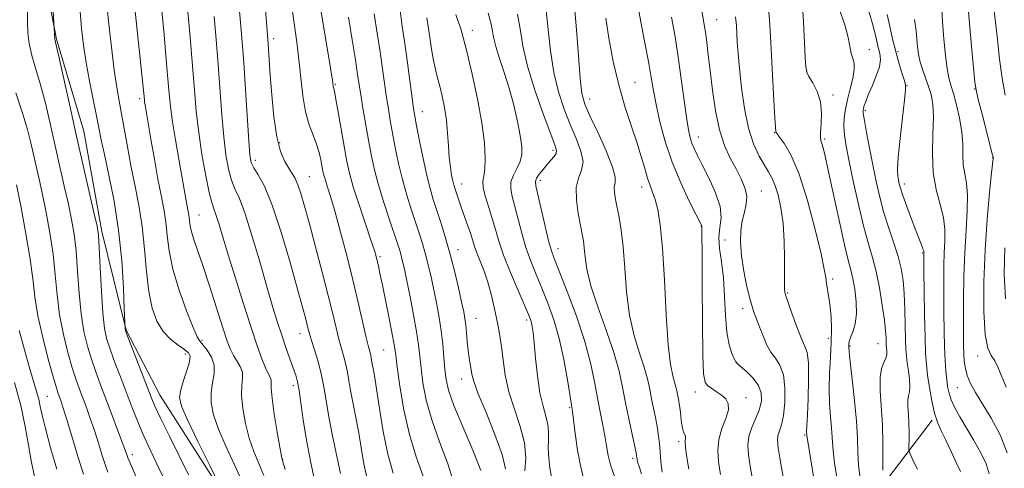
# Model space of a CAD drawing. Extents: x 2084800 to 2087700, y 307300 to 310200.
# Drawn here: x 2087072 to 2087307, y 309155 to 309262 of the extents above; entities that cross this region are included whole.
import ezdxf

# ---------------------------------------------------------------- set-up
doc = ezdxf.new("R2010")
doc.units = 0
doc.header["$MEASUREMENT"] = 0
for name, color, linetype, lineweight in [('BREAKLINE DTM HARD', 7, 'Continuous', 0), ('CONTOUR INDEX', 41, 'Continuous', 13), ('CONTOUR INTERMEDIATE', 44, 'Continuous', 0), ('SPOT ELEVATION DTM', 2, 'Continuous', 13)]:
    doc.layers.add(name, color=color, linetype=linetype, lineweight=lineweight)

msp = doc.modelspace()

# ---------------------------------------------------------------- linework, layer by layer
at = {"layer": 'BREAKLINE DTM HARD'}
for points in [[(2087137.16, 309013.45, 971.06), (2087138.55, 309027.24, 973.38), (2087140.78, 309037.11, 973.81), (2087143.8, 309047.38, 975.03), (2087146.39, 309059.22, 976.09), (2087148.98, 309071.85, 976.13), (2087147.92, 309092.3, 977.51), (2087143.74, 309111.13, 977.75), (2087134.84, 309129.9, 977.24), (2087122.42, 309146.65, 976.02), (2087105.94, 309172.41, 974.83), (2087097.86, 309188.04, 974.09), (2087092.04, 309211.58, 972.28), (2087087.79, 309235.52, 972.75), (2087081.21, 309257.47, 972.12), (2087077.41, 309277.1, 971.29)], [(2087127.8, 308918.1, 957.2), (2087142.34, 308949.77, 965.7), (2087149.26, 308961.67, 967.47), (2087154.58, 308975.91, 972.71), (2087164.9, 308999.26, 979), (2087180.41, 309016.78, 985.22), (2087195.05, 309040.19, 992.03), (2087207.02, 309057.66, 998.79), (2087218.98, 309075.53, 1003.2), (2087235.25, 309095.03, 1009.18), (2087250.72, 309115.3, 1014.73), (2087264.26, 309133.18, 1019.69), (2087279.35, 309152.27, 1026.34), (2087290.18, 309166.58, 1029.76)]]:
    msp.add_polyline3d(points, dxfattribs=at)
at = {"layer": 'CONTOUR INDEX', "flags": 128}
for points, elevation in [([(2087104.893, 309279.847), (2087106.899, 309258.502), (2087107.607, 309250.712), (2087108.082, 309245.242), (2087108.452, 309241.356), (2087108.915, 309237.74), (2087109.607, 309233.423), (2087110.413, 309228.824), (2087112.345, 309218.029), (2087112.757, 309215.894), (2087112.897, 309214.98), (2087113.004, 309214.006), (2087113.162, 309212.869), (2087113.472, 309211.469), (2087114.028, 309209.662), (2087114.896, 309207.117), (2087116.131, 309203.458), (2087117.727, 309198.554), (2087120.915, 309188.597), (2087121.962, 309185.427), (2087122.723, 309183.425), (2087123.446, 309182.007), (2087124.295, 309180.687), (2087125.1, 309179.356), (2087125.609, 309178.003), (2087125.662, 309176.571), (2087125.489, 309174.818), (2087125.412, 309172.458), (2087125.688, 309169.33), (2087126.312, 309165.769), (2087127.213, 309162.236), (2087128.311, 309159.078), (2087129.508, 309156.195), (2087130.697, 309153.375)], 980), ([(2087204.874, 309265.184), (2087205.32, 309259.697), (2087205.762, 309253.459), (2087206.187, 309248.026), (2087206.631, 309244.475), (2087207.322, 309241.968), (2087208.533, 309239.187), (2087210.387, 309235.22), (2087212.401, 309230.767), (2087213.94, 309226.934), (2087214.552, 309224.525), (2087214.525, 309223.146), (2087214.33, 309222.104), (2087214.347, 309220.822), (2087214.593, 309219.194), (2087215.486, 309214.885), (2087215.991, 309211.891), (2087216.444, 309207.923), (2087216.819, 309202.827), (2087217.268, 309197.139), (2087217.985, 309191.563), (2087219.083, 309186.68), (2087220.347, 309182.562), (2087221.479, 309179.158), (2087222.259, 309176.375), (2087222.783, 309173.966), (2087223.225, 309171.646), (2087224.214, 309166.784), (2087224.629, 309164.577), (2087224.902, 309162.709), (2087225.085, 309160.951), (2087225.256, 309158.986), (2087225.477, 309156.623), (2087225.734, 309154.174)], 1010), ([(2087074.346, 309264.471), (2087074.35, 309261.572), (2087074.399, 309258.976), (2087074.692, 309256.392), (2087075.371, 309253.558), (2087076.343, 309250.316), (2087077.456, 309246.538), (2087078.585, 309242.154), (2087079.715, 309237.323), (2087083.11, 309222.394), (2087084.076, 309218.099), (2087084.852, 309214.435), (2087085.453, 309210.925), (2087085.916, 309206.949), (2087086.287, 309202.102), (2087086.659, 309196.851), (2087087.135, 309191.88), (2087087.793, 309187.712), (2087088.615, 309184.218), (2087089.561, 309181.106), (2087090.601, 309178.103), (2087091.752, 309175.005), (2087094.462, 309167.9), (2087095.833, 309164.271), (2087096.939, 309161.298), (2087097.626, 309159.394), (2087098.145, 309157.854), (2087098.266, 309157.533), (2087100.843, 309151.721)], 970), ([(2087137.59, 309264.043), (2087138.054, 309260.589), (2087138.582, 309256.751), (2087139.096, 309252.583), (2087139.554, 309248.189), (2087140.041, 309243.896), (2087140.677, 309240.082), (2087141.529, 309237.021), (2087142.468, 309234.556), (2087143.314, 309232.425), (2087143.929, 309230.428), (2087144.338, 309228.62), (2087144.821, 309225.978), (2087145.05, 309224.961), (2087145.389, 309223.768), (2087145.917, 309222.098), (2087146.679, 309219.651), (2087147.714, 309216.131), (2087149.026, 309211.383), (2087150.489, 309205.834), (2087151.943, 309200.056), (2087153.247, 309194.589), (2087155.165, 309186.249), (2087155.705, 309184.01), (2087156.206, 309182.07), (2087156.331, 309181.436), (2087156.582, 309179.942), (2087156.784, 309178.877), (2087157.1, 309177.084), (2087157.583, 309174.009), (2087158.277, 309169.356), (2087159.188, 309163.836), (2087160.312, 309158.416), (2087161.603, 309153.876)], 990), ([(2087169.644, 309262.543), (2087169.943, 309260.475), (2087170.307, 309257.874), (2087170.724, 309255.028), (2087171.177, 309252.363), (2087171.653, 309250.175), (2087172.157, 309248.246), (2087172.698, 309246.227), (2087173.271, 309243.845), (2087173.816, 309241.12), (2087174.261, 309238.147), (2087174.559, 309235.039), (2087174.768, 309231.99), (2087174.973, 309229.213), (2087175.236, 309226.884), (2087175.532, 309225.03), (2087175.813, 309223.64), (2087176.048, 309222.667), (2087176.269, 309221.911), (2087177.303, 309218.82), (2087177.895, 309217.126), (2087179.41, 309212.879), (2087180.084, 309210.912), (2087180.99, 309208.011), (2087181.532, 309206.48), (2087182.317, 309204.499), (2087183.249, 309202.115), (2087184.171, 309199.451), (2087184.96, 309196.64), (2087185.615, 309193.849), (2087186.165, 309191.251), (2087186.637, 309188.937), (2087187.051, 309186.655), (2087187.423, 309184.066), (2087187.798, 309180.916), (2087188.333, 309177.281), (2087189.213, 309173.321), (2087190.517, 309169.197), (2087191.897, 309165.071), (2087192.899, 309161.11), (2087193.201, 309157.491), (2087193.015, 309154.439)], 1000), ([(2087243.274, 309262.784), (2087243.461, 309260.688), (2087243.683, 309256.742), (2087243.874, 309254.01), (2087244.19, 309250.415), (2087244.681, 309245.867), (2087245.39, 309240.907), (2087246.359, 309236.241), (2087247.589, 309232.436), (2087248.92, 309229.512), (2087250.153, 309227.353), (2087251.141, 309225.784), (2087251.945, 309224.389), (2087252.678, 309222.688), (2087253.416, 309220.298), (2087254.092, 309217.197), (2087254.605, 309213.46), (2087254.881, 309209.254), (2087254.978, 309205.135), (2087254.981, 309201.754), (2087254.954, 309198.386), (2087254.96, 309197.744), (2087254.991, 309197.304), (2087255.04, 309196.975), (2087255.098, 309196.73), (2087255.181, 309196.471), (2087256.782, 309191.835), (2087257.855, 309188.847), (2087258.907, 309186.195), (2087259.751, 309184.383), (2087260.337, 309182.724), (2087260.65, 309180.229), (2087260.697, 309176.283), (2087260.576, 309171.738), (2087260.408, 309167.816), (2087260.211, 309163.851), (2087260.214, 309163.553), (2087260.245, 309163.128), (2087260.282, 309162.807), (2087260.487, 309161.463), (2087261.038, 309158.03), (2087264.733, 309135.485)], 1020), ([(2087279.464, 309263.305), (2087280.79, 309257.222), (2087281.955, 309252.68), (2087282.89, 309249.623), (2087283.534, 309247.742), (2087283.845, 309246.611), (2087283.842, 309245.338), (2087283.563, 309242.919), (2087283.069, 309238.739), (2087282.52, 309233.749), (2087282.1, 309229.288), (2087281.944, 309226.378), (2087281.995, 309224.744), (2087282.142, 309223.792), (2087282.321, 309222.964), (2087282.631, 309221.858), (2087283.215, 309220.109), (2087284.151, 309217.516), (2087285.264, 309214.532), (2087286.317, 309211.77), (2087287.664, 309208.334), (2087287.995, 309207.456), (2087288.158, 309206.923), (2087288.208, 309206.608), (2087288.2, 309206.05), (2087288.237, 309202.125), (2087288.294, 309197.326), (2087288.376, 309191.564), (2087288.479, 309186.28), (2087288.608, 309182.53), (2087288.797, 309179.832), (2087289.091, 309177.318), (2087289.523, 309174.345), (2087290.085, 309171.158), (2087290.76, 309168.224), (2087291.539, 309165.864), (2087292.442, 309163.804), (2087293.498, 309161.623), (2087294.702, 309159.054), (2087295.904, 309156.445), (2087296.918, 309154.298)], 1030)]:
    msp.add_lwpolyline(points, dxfattribs=dict(at, elevation=elevation))
at = {"layer": 'CONTOUR INTERMEDIATE', "flags": 128}
for points, elevation in [([(2087111.35, 309277.101), (2087113.111, 309257.93), (2087113.707, 309251.061), (2087114.17, 309245.243), (2087114.606, 309240.156), (2087115.168, 309235.169), (2087115.954, 309229.889), (2087116.844, 309224.866), (2087117.658, 309220.886), (2087118.272, 309218.457), (2087118.769, 309216.982), (2087119.283, 309215.584), (2087119.945, 309213.495), (2087122.186, 309206.021), (2087123.928, 309200.388), (2087125.86, 309194.265), (2087127.674, 309188.638), (2087129.127, 309184.285), (2087130.236, 309181.168), (2087131.085, 309179.047), (2087131.739, 309177.676), (2087132.195, 309176.803), (2087132.432, 309176.17), (2087132.468, 309175.473), (2087132.479, 309174.203), (2087132.682, 309171.802), (2087133.217, 309168.005), (2087133.917, 309163.707), (2087134.542, 309160.095), (2087134.935, 309157.969), (2087135.277, 309156.584), (2087135.832, 309154.806)], 982), ([(2087093.108, 309267.498), (2087093.679, 309261.696), (2087094.35, 309255.53), (2087095.02, 309250.029), (2087095.616, 309245.919), (2087096.172, 309242.704), (2087096.749, 309239.586), (2087098.148, 309231.771), (2087099.005, 309227.298), (2087099.961, 309222.664), (2087100.901, 309217.832), (2087101.686, 309212.719), (2087102.232, 309207.33), (2087102.682, 309202.017), (2087103.236, 309197.221), (2087104.063, 309193.283), (2087105.21, 309190.165), (2087106.696, 309187.728), (2087108.481, 309185.845), (2087110.296, 309184.43), (2087111.813, 309183.406), (2087112.767, 309182.64), (2087113.14, 309181.792), (2087112.971, 309180.462), (2087112.35, 309178.409), (2087111.545, 309176.003), (2087110.87, 309173.769), (2087110.629, 309171.982), (2087111.091, 309169.917), (2087112.514, 309166.596), (2087114.976, 309161.472), (2087117.826, 309155.708), (2087122.382, 309146.619)], 976), ([(2087124.601, 309267.922), (2087125.536, 309256.788), (2087125.906, 309251.76), (2087126.325, 309245.361), (2087127.098, 309233.149), (2087127.37, 309229.794), (2087127.713, 309228.003), (2087128.328, 309226.756), (2087129.373, 309225.099), (2087130.843, 309222.34), (2087132.694, 309217.855), (2087134.83, 309211.39), (2087136.96, 309204.172), (2087138.742, 309197.802), (2087139.926, 309193.494), (2087140.617, 309190.931), (2087141.294, 309188.282), (2087141.608, 309187.121), (2087142.084, 309185.553), (2087142.803, 309183.313), (2087143.639, 309180.563), (2087144.418, 309177.575), (2087145.021, 309174.525), (2087145.567, 309171.212), (2087146.23, 309167.339), (2087147.124, 309162.775), (2087148.978, 309153.819)], 986), ([(2087219.632, 309267.153), (2087221.584, 309256.998), (2087222.489, 309252.112), (2087223.133, 309248.325), (2087223.662, 309245.15), (2087224.292, 309241.815), (2087225.209, 309237.732), (2087226.484, 309233.04), (2087228.154, 309228.063), (2087230.183, 309223.159), (2087232.227, 309218.819), (2087233.865, 309215.57), (2087235.155, 309213.038), (2087235.229, 309212.865), (2087235.234, 309212.8), (2087235.222, 309212.687), (2087235.227, 309212.401), (2087235.243, 309210.778), (2087235.271, 309206.489), (2087235.309, 309198.866), (2087235.373, 309189.87), (2087235.476, 309182.12), (2087235.651, 309177.579), (2087235.993, 309175.575), (2087236.617, 309174.78), (2087237.584, 309174.094), (2087238.751, 309173.322), (2087239.925, 309172.498), (2087240.913, 309171.619), (2087241.521, 309170.525), (2087241.555, 309169.022), (2087240.931, 309166.981), (2087240.007, 309164.548), (2087239.251, 309161.937), (2087239.021, 309159.304), (2087239.236, 309156.575), (2087239.702, 309153.619)], 1014), ([(2087080.275, 309266.758), (2087080.841, 309257.409), (2087081.167, 309256.008), (2087081.781, 309253.283), (2087084.304, 309241.919), (2087085.943, 309234.615), (2087087.612, 309227.295), (2087090.267, 309215.8), (2087090.927, 309212.822), (2087091.242, 309210.652), (2087091.425, 309207.725), (2087091.649, 309202.968), (2087091.942, 309197.295), (2087092.291, 309192.115), (2087092.708, 309188.451), (2087093.279, 309185.788), (2087094.114, 309183.222), (2087095.273, 309180.067), (2087096.634, 309176.488), (2087099.32, 309169.499), (2087100.545, 309166.388), (2087101.772, 309163.449), (2087103.049, 309160.621), (2087106.636, 309153.08)], 972), ([(2087099.813, 309266.327), (2087101.63, 309248.978), (2087102.203, 309242.969), (2087102.272, 309242.421), (2087102.393, 309241.674), (2087103.759, 309233.613), (2087104.591, 309228.78), (2087105.44, 309224.074), (2087106.196, 309220.184), (2087106.82, 309216.915), (2087107.292, 309213.849), (2087107.643, 309210.603), (2087108.121, 309206.921), (2087109.025, 309202.583), (2087110.526, 309197.562), (2087112.282, 309192.612), (2087113.823, 309188.683), (2087114.815, 309186.426), (2087115.489, 309185.3), (2087116.212, 309184.465), (2087117.224, 309183.245), (2087118.253, 309181.612), (2087118.897, 309179.702), (2087118.89, 309177.629), (2087118.502, 309175.428), (2087118.141, 309173.114), (2087118.159, 309170.655), (2087118.708, 309167.831), (2087119.883, 309164.377), (2087121.688, 309160.187), (2087125.562, 309151.943)], 978), ([(2087234.837, 309266.543), (2087235.798, 309260.951), (2087236.085, 309259.08), (2087236.398, 309256.751), (2087236.771, 309253.724), (2087237.225, 309249.891), (2087237.783, 309245.268), (2087238.504, 309240.363), (2087239.454, 309235.801), (2087240.662, 309232.064), (2087242.019, 309229.039), (2087243.382, 309226.467), (2087244.603, 309224.126), (2087245.519, 309221.961), (2087245.961, 309219.954), (2087245.839, 309218.065), (2087245.37, 309216.165), (2087244.847, 309214.101), (2087244.519, 309211.735), (2087244.459, 309208.982), (2087244.693, 309205.772), (2087245.226, 309202.117), (2087245.969, 309198.376), (2087246.812, 309194.992), (2087247.658, 309192.288), (2087248.475, 309190.109), (2087249.249, 309188.179), (2087249.983, 309186.284), (2087250.758, 309184.457), (2087251.674, 309182.793), (2087252.772, 309181.298), (2087253.858, 309179.631), (2087254.675, 309177.36), (2087255.032, 309174.245), (2087254.991, 309170.786), (2087254.676, 309167.674), (2087254.214, 309165.431), (2087253.386, 309162.824), (2087253.275, 309161.756), (2087253.472, 309159.964), (2087254.025, 309156.609), (2087254.943, 309151.217)], 1018), ([(2087251.085, 309265.64), (2087251.38, 309262.066), (2087251.622, 309258.064), (2087252.426, 309242.803), (2087252.658, 309238.674), (2087252.801, 309236.38), (2087252.871, 309235.498), (2087252.896, 309235.319), (2087252.935, 309235.212), (2087253.162, 309234.864), (2087253.78, 309234.039), (2087254.933, 309232.459), (2087256.528, 309229.68), (2087258.413, 309225.216), (2087260.41, 309218.929), (2087262.256, 309212.067), (2087263.663, 309206.224), (2087264.438, 309202.567), (2087264.774, 309200.543), (2087264.962, 309199.168), (2087265.554, 309195.762), (2087265.857, 309193.594), (2087266.065, 309191.124), (2087266.15, 309188.315), (2087266.093, 309185.12), (2087265.901, 309181.537), (2087265.687, 309177.752), (2087265.591, 309173.996), (2087265.707, 309170.481), (2087265.946, 309167.344), (2087266.174, 309164.699), (2087266.309, 309162.517), (2087266.472, 309160.174), (2087266.833, 309156.901), (2087267.497, 309152.27)], 1022), ([(2087259.271, 309265.501), (2087259.476, 309261.537), (2087259.891, 309253.056), (2087260.027, 309250.771), (2087260.263, 309249.572), (2087260.794, 309248.565), (2087261.72, 309247.031), (2087262.761, 309244.947), (2087263.541, 309242.464), (2087263.795, 309239.772), (2087263.695, 309237.221), (2087263.522, 309235.201), (2087263.502, 309233.965), (2087263.634, 309233.228), (2087263.862, 309232.569), (2087264.164, 309231.528), (2087264.65, 309229.496), (2087265.462, 309225.822), (2087268.043, 309213.884), (2087269.28, 309208.35), (2087270.155, 309204.736), (2087270.753, 309202.424), (2087271.236, 309200.365), (2087271.713, 309197.758), (2087272.065, 309194.799), (2087272.121, 309191.933), (2087271.779, 309189.527), (2087271.22, 309187.643), (2087270.699, 309186.261), (2087270.408, 309185.343), (2087270.306, 309184.763), (2087270.291, 309184.372), (2087270.294, 309183.933), (2087270.375, 309182.852), (2087270.628, 309180.443), (2087271.097, 309176.313), (2087271.65, 309171.235), (2087272.104, 309166.271), (2087272.337, 309162.227), (2087272.456, 309158.885), (2087272.628, 309155.771), (2087272.967, 309152.568)], 1024), ([(2087268.02, 309264.696), (2087269.339, 309260.852), (2087270.148, 309257.867), (2087270.881, 309254.058), (2087271.244, 309252.847), (2087271.544, 309251.681), (2087271.587, 309250.175), (2087271.243, 309248.067), (2087270.65, 309245.578), (2087270.015, 309243.049), (2087269.513, 309240.746), (2087269.201, 309238.641), (2087269.103, 309236.632), (2087269.246, 309234.544), (2087269.666, 309231.926), (2087270.4, 309228.255), (2087271.448, 309223.265), (2087272.671, 309217.706), (2087273.894, 309212.585), (2087274.979, 309208.614), (2087275.933, 309205.335), (2087276.798, 309201.996), (2087277.601, 309198.08), (2087278.29, 309194.007), (2087278.797, 309190.431), (2087279.078, 309187.853), (2087279.193, 309186.163), (2087279.249, 309184.412), (2087279.284, 309183.918), (2087279.406, 309182.854), (2087279.384, 309182.134), (2087279.155, 309181.303), (2087278.664, 309180.32), (2087278.111, 309178.902), (2087277.758, 309176.704), (2087277.788, 309173.507), (2087278.334, 309165.354), (2087278.453, 309161.2), (2087278.452, 309157.504), (2087278.423, 309154.642)], 1026), ([(2087274.817, 309264.903), (2087275.984, 309261.092), (2087276.74, 309258.066), (2087277.26, 309255.76), (2087277.66, 309254.049), (2087277.828, 309252.559), (2087277.592, 309250.856), (2087276.863, 309248.656), (2087275.876, 309246.262), (2087274.95, 309244.129), (2087274.33, 309242.605), (2087273.982, 309241.619), (2087273.801, 309240.996), (2087273.713, 309240.502), (2087273.76, 309239.68), (2087274.016, 309238.012), (2087274.526, 309235.155), (2087275.221, 309231.457), (2087276.005, 309227.439), (2087276.81, 309223.522), (2087277.678, 309219.736), (2087278.68, 309216.014), (2087279.843, 309212.325), (2087281.028, 309208.789), (2087282.052, 309205.561), (2087282.778, 309202.703), (2087283.24, 309199.899), (2087283.518, 309196.735), (2087283.683, 309192.979), (2087283.782, 309189.113), (2087283.851, 309185.802), (2087283.929, 309183.5), (2087284.046, 309181.841), (2087284.235, 309180.256), (2087284.501, 309178.331), (2087284.747, 309176.296), (2087284.852, 309174.543), (2087284.74, 309173.329), (2087284.524, 309172.387), (2087284.366, 309171.319), (2087284.379, 309169.817), (2087284.503, 309167.943), (2087284.631, 309165.851), (2087284.681, 309163.716), (2087284.669, 309161.788), (2087284.636, 309160.337), (2087284.634, 309159.507), (2087284.754, 309158.927), (2087285.101, 309158.102), (2087285.749, 309156.674), (2087286.662, 309154.841)], 1028), ([(2087292.406, 309265.882), (2087292.656, 309261.63), (2087292.969, 309257.418), (2087293.344, 309253.556), (2087293.752, 309250.423), (2087294.179, 309248.22), (2087294.668, 309246.457), (2087295.276, 309244.469), (2087296.019, 309241.772), (2087296.747, 309238.597), (2087297.268, 309235.352), (2087297.464, 309232.379), (2087297.499, 309229.737), (2087297.612, 309227.42), (2087297.96, 309225.344), (2087298.383, 309223.122), (2087298.639, 309220.296), (2087298.561, 309216.512), (2087298.266, 309211.854), (2087297.944, 309206.514), (2087297.745, 309200.759), (2087297.66, 309195.163), (2087297.641, 309190.376), (2087297.647, 309186.863), (2087297.679, 309184.357), (2087297.741, 309182.408), (2087297.855, 309180.632), (2087298.102, 309178.904), (2087298.576, 309177.165), (2087299.367, 309175.327), (2087300.548, 309173.177), (2087304.264, 309167.053), (2087306.395, 309163.067), (2087308.106, 309158.744)], 1034), ([(2087298.814, 309264.88), (2087299.245, 309259.313), (2087299.716, 309253.98), (2087300.111, 309249.756), (2087300.373, 309247.171), (2087300.661, 309245.353), (2087301.19, 309243.084), (2087302.089, 309239.54), (2087304.519, 309230.091), (2087304.703, 309229.334), (2087304.728, 309229.181), (2087304.712, 309229.009), (2087304.343, 309225.529), (2087303.865, 309220.874), (2087303.3, 309214.525), (2087302.812, 309207.161), (2087302.541, 309199.507), (2087302.543, 309192.471), (2087302.85, 309187.009), (2087303.466, 309183.743), (2087304.275, 309181.974), (2087305.132, 309180.673), (2087305.939, 309179.002), (2087306.793, 309176.889), (2087307.837, 309174.453)], 1036), ([(2087304.872, 309264.843), (2087305.288, 309261.511), (2087305.746, 309257.338), (2087306.273, 309252.687), (2087306.9, 309248.118), (2087307.629, 309244.067)], 1038), ([(2087086.873, 309264.046), (2087087.237, 309259.954), (2087087.697, 309256.01), (2087088.32, 309251.894), (2087089.134, 309247.428), (2087090.013, 309243.007), (2087090.793, 309239.169), (2087091.925, 309233.434), (2087092.67, 309229.924), (2087093.755, 309224.976), (2087094.983, 309218.802), (2087096.07, 309211.845), (2087096.8, 309204.633), (2087097.216, 309198.051), (2087097.426, 309193.069), (2087097.619, 309188.244), (2087097.674, 309187.974), (2087097.949, 309187.205), (2087103.82, 309172.045), (2087104.732, 309169.906), (2087106.077, 309167.042), (2087108.168, 309162.753), (2087112.717, 309153.505)], 974), ([(2087118.84, 309262.841), (2087119.324, 309257.359), (2087119.807, 309251.41), (2087120.675, 309239.418), (2087121.133, 309234.159), (2087121.662, 309229.842), (2087122.278, 309226.435), (2087122.993, 309223.821), (2087123.832, 309221.744), (2087124.882, 309219.388), (2087126.244, 309215.799), (2087127.958, 309210.391), (2087129.808, 309204.067), (2087131.518, 309198.096), (2087132.885, 309193.449), (2087133.99, 309189.877), (2087134.989, 309186.83), (2087135.995, 309183.892), (2087137.743, 309178.925), (2087138.315, 309177.246), (2087138.733, 309175.679), (2087139.105, 309173.621), (2087140.1, 309166.603), (2087140.888, 309161.789), (2087141.925, 309156.399), (2087143.034, 309151.159)], 984), ([(2087131.119, 309264.501), (2087131.759, 309256.296), (2087132.247, 309248.863), (2087132.596, 309244.128), (2087133.101, 309238.907), (2087133.806, 309234.171), (2087134.724, 309230.67), (2087135.737, 309228.273), (2087136.699, 309226.63), (2087137.5, 309225.388), (2087138.186, 309224.201), (2087138.842, 309222.719), (2087139.558, 309220.606), (2087140.437, 309217.576), (2087141.587, 309213.354), (2087143.051, 309207.869), (2087144.631, 309201.866), (2087146.062, 309196.298), (2087147.148, 309191.899), (2087147.957, 309188.546), (2087148.624, 309185.901), (2087149.254, 309183.661), (2087149.831, 309181.674), (2087150.312, 309179.823), (2087150.676, 309177.981), (2087151.006, 309175.979), (2087151.406, 309173.641), (2087151.954, 309170.826), (2087152.604, 309167.562), (2087153.281, 309163.914), (2087153.931, 309159.994), (2087154.594, 309156.091), (2087155.331, 309152.541)], 988), ([(2087144.417, 309263.857), (2087146.556, 309251.041), (2087146.887, 309248.978), (2087147.077, 309247.727), (2087147.294, 309246.182), (2087147.369, 309245.873), (2087147.549, 309245.027), (2087147.917, 309243.05), (2087148.52, 309239.606), (2087149.935, 309231.4), (2087150.508, 309228.271), (2087151.138, 309225.485), (2087152.066, 309222.217), (2087153.432, 309217.944), (2087154.958, 309213.361), (2087156.268, 309209.465), (2087157.082, 309206.983), (2087157.51, 309205.555), (2087157.765, 309204.547), (2087158.035, 309203.367), (2087158.421, 309201.573), (2087159.007, 309198.766), (2087159.822, 309194.78), (2087160.703, 309190.397), (2087161.435, 309186.635), (2087161.876, 309184.137), (2087162.172, 309182.06), (2087162.543, 309179.189), (2087163.176, 309174.657), (2087164.135, 309169.008), (2087165.452, 309163.138), (2087167.089, 309157.802), (2087168.712, 309153.203)], 992), ([(2087150.915, 309262.65), (2087151.778, 309257.251), (2087152.553, 309252.49), (2087153.099, 309249.014), (2087153.906, 309243.69), (2087154.424, 309240.493), (2087155.029, 309236.916), (2087155.659, 309233.319), (2087156.286, 309229.947), (2087157.013, 309226.586), (2087157.976, 309222.908), (2087159.241, 309218.748), (2087160.605, 309214.588), (2087162.611, 309208.658), (2087163.127, 309207.057), (2087163.489, 309205.796), (2087163.834, 309204.417), (2087164.255, 309202.536), (2087164.835, 309199.784), (2087165.612, 309195.98), (2087166.448, 309191.697), (2087167.16, 309187.697), (2087167.62, 309184.515), (2087167.926, 309181.79), (2087168.229, 309178.935), (2087168.686, 309175.469), (2087169.472, 309171.336), (2087170.768, 309166.585), (2087172.626, 309161.351), (2087174.598, 309156.1), (2087176.108, 309151.385)], 994), ([(2087157.063, 309263.511), (2087157.758, 309258.847), (2087158.442, 309254.45), (2087159.038, 309250.399), (2087160.007, 309243.521), (2087160.435, 309240.707), (2087160.885, 309238.004), (2087161.415, 309235.047), (2087162.069, 309231.578), (2087162.857, 309227.774), (2087163.775, 309223.92), (2087164.807, 309220.261), (2087165.876, 309216.89), (2087167.784, 309211.182), (2087168.574, 309208.671), (2087169.305, 309206.099), (2087170.014, 309203.295), (2087170.704, 309200.306), (2087171.372, 309197.237), (2087172.009, 309194.166), (2087172.584, 309191.068), (2087173.061, 309187.893), (2087173.417, 309184.636), (2087173.687, 309181.487), (2087173.915, 309178.681), (2087174.196, 309176.281), (2087174.81, 309173.663), (2087176.083, 309170.033), (2087178.171, 309164.944), (2087180.547, 309159.352), (2087182.512, 309154.564)], 996), ([(2087163.214, 309264.304), (2087163.739, 309260.435), (2087164.33, 309256.41), (2087164.977, 309251.784), (2087166.108, 309243.351), (2087166.445, 309240.922), (2087166.742, 309239.092), (2087167.171, 309236.774), (2087167.853, 309233.209), (2087168.7, 309228.963), (2087169.574, 309224.932), (2087170.373, 309221.774), (2087171.147, 309219.192), (2087172.956, 309213.706), (2087174.021, 309210.284), (2087175.122, 309206.403), (2087176.194, 309202.172), (2087177.154, 309198.075), (2087177.91, 309194.69), (2087178.404, 309192.395), (2087178.698, 309190.786), (2087178.888, 309189.258), (2087179.056, 309187.358), (2087179.232, 309185.231), (2087179.435, 309183.171), (2087179.674, 309181.41), (2087180.337, 309177.49), (2087180.809, 309175.765), (2087181.885, 309172.841), (2087183.734, 309168.347), (2087185.855, 309163.136), (2087187.574, 309158.363), (2087188.392, 309154.909)], 998), ([(2087176.52, 309263.303), (2087177.043, 309261.884), (2087177.613, 309260.228), (2087178.311, 309257.838), (2087179.238, 309254.209), (2087180.431, 309249.081), (2087181.681, 309243.175), (2087182.718, 309237.458), (2087183.335, 309232.726), (2087183.56, 309229.088), (2087183.486, 309226.484), (2087183.229, 309224.766), (2087183.007, 309223.445), (2087183.066, 309221.947), (2087183.569, 309219.843), (2087184.362, 309217.3), (2087185.209, 309214.631), (2087185.958, 309212.036), (2087186.782, 309209.246), (2087187.94, 309205.877), (2087189.576, 309201.752), (2087191.375, 309197.502), (2087193.864, 309191.754), (2087194.347, 309190.535), (2087194.583, 309189.751), (2087194.761, 309188.865), (2087194.954, 309187.422), (2087195.202, 309184.988), (2087195.544, 309181.338), (2087196.004, 309177.086), (2087196.603, 309173.056), (2087197.329, 309169.886), (2087198.029, 309167.466), (2087198.515, 309165.5), (2087198.666, 309163.71), (2087198.622, 309161.889), (2087198.585, 309159.846), (2087198.715, 309157.485), (2087198.989, 309155.081), (2087199.339, 309153.001)], 1002), ([(2087184.227, 309263.618), (2087184.803, 309261.653), (2087185.184, 309259.821), (2087185.533, 309257.92), (2087186.074, 309255.663), (2087186.963, 309252.831), (2087188.088, 309249.475), (2087189.271, 309245.713), (2087190.351, 309241.709), (2087191.249, 309237.819), (2087191.903, 309234.443), (2087192.255, 309231.865), (2087192.258, 309229.896), (2087191.867, 309228.233), (2087191.105, 309226.622), (2087190.257, 309225.011), (2087189.674, 309223.402), (2087189.617, 309221.757), (2087189.998, 309219.877), (2087190.639, 309217.522), (2087192.264, 309211.182), (2087193.262, 309207.748), (2087194.409, 309204.486), (2087195.684, 309201.3), (2087197.057, 309198.014), (2087198.488, 309194.458), (2087199.896, 309190.497), (2087201.188, 309186.004), (2087202.285, 309181.012), (2087203.15, 309176.205), (2087204.107, 309170.18), (2087204.335, 309168.64), (2087205.025, 309163.36), (2087205.592, 309159.397), (2087206.247, 309155.692), (2087206.929, 309152.934)], 1004), ([(2087191.276, 309263.395), (2087191.862, 309259.868), (2087192.511, 309255.818), (2087193.598, 309250.97), (2087195.346, 309245.276), (2087197.366, 309239.588), (2087200.175, 309232.232), (2087200.57, 309230.878), (2087200.453, 309230.156), (2087199.964, 309229.428), (2087199.212, 309228.556), (2087198.297, 309227.531), (2087197.329, 309226.371), (2087196.448, 309225.219), (2087195.805, 309224.247), (2087195.523, 309223.491), (2087195.616, 309222.431), (2087196.069, 309220.412), (2087197.745, 309213.118), (2087198.584, 309209.619), (2087199.243, 309207.22), (2087199.994, 309205.098), (2087201.204, 309202.059), (2087203.095, 309197.275), (2087205.305, 309191.362), (2087207.323, 309185.304), (2087208.763, 309179.906), (2087209.723, 309175.286), (2087210.42, 309171.385), (2087211.036, 309168.123), (2087211.592, 309165.333), (2087212.068, 309162.826), (2087212.471, 309160.441), (2087212.897, 309158.132), (2087213.467, 309155.881), (2087215.1, 309151.142)], 1006), ([(2087198.075, 309264.289), (2087198.591, 309259.782), (2087199.136, 309254.638), (2087199.892, 309249.498), (2087200.989, 309244.876), (2087202.344, 309240.778), (2087203.826, 309237.085), (2087205.269, 309233.714), (2087206.389, 309230.727), (2087206.872, 309228.225), (2087206.547, 309226.208), (2087205.826, 309224.297), (2087205.268, 309222.013), (2087205.286, 309219.059), (2087205.723, 309215.855), (2087206.277, 309213.001), (2087206.705, 309210.915), (2087206.993, 309209.288), (2087207.188, 309207.629), (2087207.375, 309205.486), (2087207.805, 309202.565), (2087208.771, 309198.615), (2087210.432, 309193.552), (2087212.416, 309187.984), (2087214.218, 309182.691), (2087215.464, 309178.247), (2087216.3, 309174.4), (2087217.007, 309170.694), (2087217.79, 309166.84), (2087219.529, 309158.772), (2087219.669, 309158.009), (2087219.76, 309157.25), (2087219.914, 309156.583), (2087220.268, 309155.451), (2087220.866, 309153.708)], 1008), ([(2087212.281, 309262.462), (2087213.047, 309257.644), (2087214.098, 309252.109), (2087215.396, 309246.506), (2087216.878, 309241.376), (2087218.385, 309236.823), (2087219.733, 309232.84), (2087220.785, 309229.422), (2087221.594, 309226.574), (2087222.262, 309224.301), (2087222.875, 309222.543), (2087223.471, 309220.972), (2087224.071, 309219.191), (2087224.689, 309216.768), (2087225.293, 309213.111), (2087225.84, 309207.59), (2087226.305, 309199.984), (2087226.736, 309191.689), (2087227.199, 309184.512), (2087227.735, 309179.808), (2087228.278, 309177.141), (2087228.739, 309175.625), (2087229.053, 309174.503), (2087229.265, 309173.533), (2087229.643, 309171.591), (2087229.854, 309170.443), (2087230.052, 309169.09), (2087230.392, 309165.944), (2087230.605, 309164.605), (2087230.88, 309163.693), (2087231.145, 309163.11), (2087231.306, 309162.691), (2087231.311, 309162.238), (2087231.274, 309161.444), (2087231.35, 309159.97), (2087231.647, 309157.627), (2087232.086, 309154.825)], 1012), ([(2087228.001, 309262.663), (2087228.756, 309258.435), (2087229.508, 309253.776), (2087230.253, 309248.501), (2087231.546, 309238.806), (2087232.013, 309235.808), (2087232.415, 309233.922), (2087232.838, 309232.597), (2087233.376, 309231.316), (2087234.158, 309229.708), (2087235.324, 309227.437), (2087236.902, 309224.321), (2087238.488, 309220.803), (2087239.57, 309217.481), (2087239.809, 309214.787), (2087239.548, 309212.485), (2087239.306, 309210.173), (2087239.469, 309207.5), (2087239.91, 309204.308), (2087240.368, 309200.491), (2087240.657, 309196.065), (2087240.88, 309191.529), (2087241.208, 309187.508), (2087241.758, 309184.489), (2087242.408, 309182.429), (2087242.98, 309181.149), (2087243.374, 309180.433), (2087243.818, 309179.93), (2087245.949, 309178.099), (2087247.484, 309176.566), (2087248.762, 309174.835), (2087249.417, 309173.048), (2087249.456, 309171.182), (2087248.982, 309169.176), (2087248.13, 309167), (2087247.181, 309164.767), (2087246.452, 309162.623), (2087246.188, 309160.602), (2087246.359, 309158.279), (2087246.864, 309155.114), (2087247.617, 309150.72)], 1016), ([(2087285.988, 309262.151), (2087286.371, 309259.4), (2087286.513, 309257.474), (2087286.657, 309255.674), (2087286.903, 309253.845), (2087287.313, 309251.97), (2087287.921, 309250.039), (2087289.345, 309246.159), (2087289.932, 309244.22), (2087290.327, 309241.933), (2087290.466, 309238.885), (2087290.35, 309234.83), (2087290.233, 309230.206), (2087290.435, 309225.615), (2087291.154, 309221.545), (2087292.111, 309218), (2087292.905, 309214.864), (2087293.237, 309212.01), (2087293.222, 309209.268), (2087293.075, 309206.454), (2087292.972, 309203.405), (2087292.934, 309200.028), (2087292.939, 309196.251), (2087292.972, 309192.081), (2087293.036, 309187.856), (2087293.139, 309183.99), (2087293.285, 309180.808), (2087293.464, 309178.266), (2087293.659, 309176.227), (2087293.876, 309174.539), (2087294.206, 309172.997), (2087294.759, 309171.381), (2087295.624, 309169.502), (2087296.809, 309167.303), (2087298.299, 309164.756), (2087300.028, 309161.886), (2087301.72, 309158.919), (2087303.049, 309156.13), (2087303.77, 309153.736)], 1032), ([(2087071.519, 309244.624), (2087073.13, 309239.793), (2087074.307, 309235.898), (2087075.127, 309232.726), (2087076.411, 309227.109), (2087077.101, 309224.029), (2087077.886, 309220.399), (2087078.777, 309216.048), (2087079.664, 309211.198), (2087080.407, 309206.173), (2087080.925, 309201.235), (2087081.377, 309196.406), (2087081.978, 309191.646), (2087082.877, 309186.974), (2087083.951, 309182.649), (2087085.009, 309178.991), (2087085.908, 309176.195), (2087086.703, 309173.961), (2087088.37, 309169.563), (2087089.312, 309166.978), (2087090.289, 309164.117), (2087091.26, 309161.05), (2087092.162, 309158.122), (2087092.922, 309155.741), (2087093.501, 309154.171)], 968), ([(2087071.696, 309222.699), (2087072.702, 309217.66), (2087073.874, 309211.47), (2087074.897, 309205.397), (2087075.563, 309200.369), (2087076.095, 309195.962), (2087076.822, 309191.411), (2087077.962, 309186.235), (2087079.288, 309181.08), (2087080.457, 309176.875), (2087081.215, 309174.286), (2087081.655, 309172.918), (2087082.279, 309171.225), (2087082.791, 309169.685), (2087083.638, 309166.935), (2087084.895, 309162.707), (2087086.346, 309157.881), (2087087.699, 309153.628)], 966), ([(2087307.496, 309207.67), (2087307.328, 309201.438), (2087307.686, 309195.529)], 1038), ([(2087072.371, 309187.957), (2087073.608, 309183.284), (2087074.815, 309179.03), (2087076.505, 309173.381), (2087077.011, 309171.525), (2087077.377, 309169.834), (2087077.816, 309167.723), (2087078.579, 309164.553), (2087079.823, 309159.981), (2087081.343, 309154.84)], 964), ([(2087071.243, 309175.508), (2087072.741, 309170.019), (2087073.79, 309165.066), (2087074.55, 309160.599), (2087075.279, 309156.423), (2087076.18, 309152.413)], 962)]:
    msp.add_lwpolyline(points, dxfattribs=dict(at, elevation=elevation))
at = {"layer": 'SPOT ELEVATION DTM'}
for p in [(2087238.79, 309262.08, 1018.85), (2087133.06, 309257.59, 988.45), (2087180.43, 309259.56, 1002.55), (2087275.23, 309254.92, 1026.85), (2087282.06, 309254.46, 1030.55), (2087260.24, 309249.97, 1024.05), (2087147.79, 309246.64, 992.15), (2087219.24, 309247.18, 1012.85), (2087284.2, 309246.31, 1030.05), (2087266.52, 309244.15, 1024.35), (2087300.35, 309245.55, 1035.95), (2087101.11, 309243.24, 977.65), (2087208.48, 309243.17, 1010.65), (2087168.5, 309240.17, 998.65), (2087274.2, 309240.48, 1028.25), (2087234.36, 309234.07, 1016.65), (2087252.63, 309235.14, 1021.95), (2087134.51, 309232.77, 988.35), (2087264.5, 309233.66, 1024.25), (2087199.72, 309230.88, 1005.65), (2087128.7, 309228.52, 986.45), (2087304.61, 309229.18, 1035.95), (2087141.55, 309224.66, 988.85), (2087177.91, 309222.86, 1000.65), (2087196.68, 309223.79, 1006.45), (2087283.54, 309222.88, 1030.45), (2087220.9, 309222.17, 1011.45), (2087249.4, 309221.21, 1018.85), (2087115.28, 309215.46, 980.85), (2087235.12, 309212.75, 1013.95), (2087240.73, 309209.5, 1017.35), (2087177.05, 309207.24, 998.65), (2087200.94, 309207.43, 1006.65), (2087287.84, 309206.39, 1029.85), (2087158.4, 309205.53, 992.25), (2087266.46, 309200.2, 1022.35), (2087255.72, 309196.86, 1020.15), (2087244.97, 309193.15, 1017.55), (2087181.3, 309190.87, 998.85), (2087193.42, 309190.45, 1001.65), (2087139.37, 309187.17, 985.35), (2087115.94, 309185.58, 978.25), (2087265.44, 309186.1, 1021.55), (2087277.26, 309184.8, 1025.15), (2087159.3, 309183.25, 991.05), (2087270.61, 309184.2, 1024.15), (2087111.97, 309182.29, 975.45), (2087243.55, 309180.38, 1016.05), (2087301.03, 309181.83, 1035.45), (2087177.89, 309176.33, 997.35), (2087137.72, 309174.75, 983.55), (2087233.64, 309173.24, 1013.35), (2087296.17, 309174.28, 1033.05), (2087079.04, 309172.24, 964.95), (2087245.76, 309171.92, 1014.55), (2087203.71, 309169.56, 1003.85), (2087229.66, 309161.43, 1011.65), (2087259.8, 309163.01, 1019.85), (2087099.32, 309158.33, 970.45), (2087135.22, 309157.18, 982.05), (2087218.74, 309157.41, 1007.65)]:
    msp.add_point(p, dxfattribs=at)

doc.saveas('drawing.dxf')
